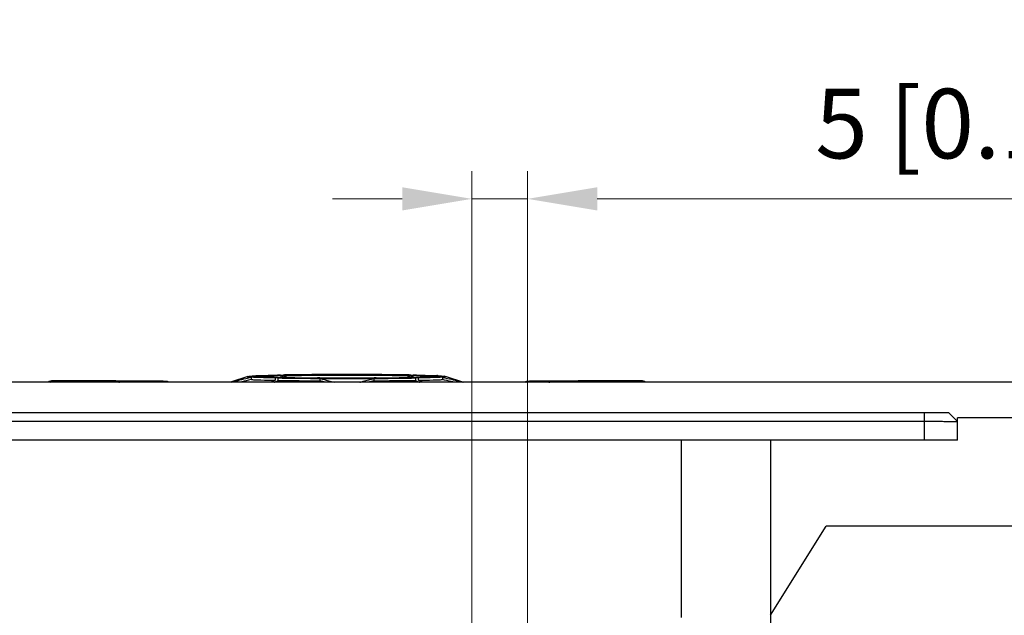
# Model space of a CAD drawing. Units: millimetres. Extents: x 0 to 11192, y 0 to 3437.
# Drawn here: x 1913 to 2001, y 410 to 463 of the extents above; entities that cross this region are included whole.
import ezdxf

# ---------------------------------------------------------------- set-up
doc = ezdxf.new("R2010")
doc.units = ezdxf.units.MM
doc.header["$PDMODE"] = 3
doc.header["$PDSIZE"] = 0.3125
doc.layers.get('Defpoints').update_dxf_attribs({"linetype": 'CONTINUOUS'})
doc.layers.add('AM_0', color=7, linetype='CONTINUOUS', lineweight=25)
doc.layers.add('AM_5_Dimension', color=6, linetype='CONTINUOUS', lineweight=13)
doc.styles.add('WHGTXT', font='simplex', dxfattribs={"bigfont": 'whgtxt'})
doc.dimstyles.new('B_st.$0', dxfattribs={"dimscale": 2.5, "dimtxt": 2.5, "dimasz": 2.5, "dimexe": 1, "dimexo": 0.5, "dimgap": 0.8, "dimtad": 1, "dimdec": 1, "dimzin": 9, "dimdsep": 46, "dimtxsty": 'WHGTXT', "dimcen": 0, "dimclrd": 256, "dimclre": 256, "dimclrt": 256, "dimadec": 1, "dimazin": 2, "dimtp": 0.01, "dimtm": 0.01, "dimtfac": 1, "dimtdec": 1, "dimtmove": 0, "dimatfit": 3, "dimfxl": 0, "dimtolj": 1, "dimlwd": -1, "dimlwe": -1, "dimarcsym": 0})

# ---------------------------------------------------------------- blocks, each defined once
blk = doc.blocks.new('*D168')
at = {"layer": 'AM_5_Dimension', "linetype": 'ByBlock'}
for p, q in [((1953.611, 401.766), (1953.611, 449.44)), ((1958.611, 401.766), (1958.611, 449.44)), ((1947.361, 446.94), (1941.111, 446.94)), ((1953.611, 446.94), (1958.611, 446.94)), ((1964.861, 446.94), (2024.356, 446.94))]:
    blk.add_line(p, q, dxfattribs=at)
at = {"layer": 'AM_5_Dimension'}
for points in [[(1947.361, 447.982), (1947.361, 445.899), (1953.611, 446.94)], [(1964.861, 447.982), (1964.861, 445.899), (1958.611, 446.94)]]:
    blk.add_solid(points, dxfattribs=at)
at = {"layer": 'Defpoints', "color": 0}
for p in [(1958.611, 446.94), (1953.611, 400.516), (1958.611, 400.516)]:
    blk.add_point(p, dxfattribs=at)
at = {"layer": 'AM_5_Dimension', "insert": (2001.29, 453.702), "char_height": 6.25, "attachment_point": 5, "style": 'WHGTXT'}
blk.add_mtext('\\A1;5 [0.197]', dxfattribs=at)

msp = doc.modelspace()

# ---------------------------------------------------------------- linework, layer by layer
at = {"layer": 'AM_0'}
for p, q in [((1916.533, 430.606), (1916.532, 430.605)), ((1925.55, 430.569), (1925.546, 430.569)), ((1933.496, 430.982), (1931.933, 430.478)), ((1933.823, 430.721), (1933.823, 430.931)), ((1935.952, 430.656), (1935.571, 430.475)), ((1936.018, 430.921), (1935.854, 430.924)), ((1935.864, 430.475), (1935.906, 430.495)), ((1935.906, 430.495), (1936.235, 430.651)), ((1935.952, 430.866), (1935.952, 430.656)), ((1936.188, 430.918), (1936.018, 430.921)), ((1936.15, 431.069), (1936.035, 431.067)), ((1936.386, 431.073), (1936.15, 431.069)), ((1936.235, 430.651), (1936.235, 430.861)), ((1936.467, 430.857), (1936.235, 430.861)), ((1936.435, 431.13), (1936.666, 431.134)), ((1936.592, 430.855), (1936.467, 430.857)), ((1936.666, 431.134), (1936.794, 431.136)), ((1939.954, 430.878), (1939.765, 430.879)), ((1939.955, 430.824), (1939.955, 430.613)), ((1945.02, 430.879), (1944.83, 430.878)), ((1944.83, 430.613), (1944.83, 430.824)), ((1947.99, 431.136), (1948.119, 431.134)), ((1948.119, 431.134), (1948.349, 431.13)), ((1948.318, 430.857), (1948.193, 430.855)), ((1948.549, 430.861), (1948.318, 430.857)), ((1948.635, 431.069), (1948.399, 431.073)), ((1948.549, 430.861), (1948.549, 430.651)), ((1948.549, 430.651), (1948.879, 430.495)), ((1948.793, 430.921), (1948.597, 430.918)), ((1948.749, 431.067), (1948.635, 431.069)), ((1948.979, 430.925), (1948.793, 430.921)), ((1948.832, 430.656), (1948.832, 430.866)), ((1949.214, 430.475), (1948.832, 430.656)), ((1948.879, 430.495), (1948.92, 430.475)), ((1950.962, 430.931), (1950.962, 430.721)), ((1951.289, 430.982), (1952.85, 430.479)), ((1959.235, 430.569), (1959.239, 430.569)), ((1968.252, 430.606), (1968.252, 430.605)), ((2032.012, 430.475), (1852.812, 430.475)), ((1888.426, 427.775), (1996.398, 427.775)), ((1890.612, 426.975), (1994.212, 426.975)), ((1994.212, 427.775), (1994.212, 425.275)), ((1996.398, 427.775), (1997.212, 426.961)), ((1997.212, 426.961), (1996.406, 427.768)), ((1997.212, 425.275), (1997.212, 427.275)), ((2007.612, 427.275), (1997.212, 427.275)), ((1997.212, 426.961), (1997.212, 426.961)), ((1997.212, 425.275), (1887.612, 425.275)), ((1972.406, 425.275), (1972.406, 409.378)), ((1980.412, 425.275), (1980.412, 406.139)), ((1980.412, 409.575), (1985.412, 417.575)), ((2030.841, 417.575), (1985.412, 417.575))]:
    msp.add_line(p, q, dxfattribs=at)
for centre, radius, start, end in [((1920.836, 606.914), 176.39, 268.43045, 268.60086), ((1916.51, 398.716), 31.889, 89.95849, 90.57383), ((1915.806, -871.211), 1301.817, 89.571342, 89.968039), ((1915.784, -899.935), 1330.541, 89.733356, 89.967774), ((1916.67, -719.035), 1149.638, 89.55743, 89.735514), ((1925.331, 398.387), 32.183, 88.984, 89.61147), ((1935.189, 411.711), 19.383, 92.72884, 92.91414), ((1936.178, 430.411), 0.507, 77.11457, 88.90051), ((1941.126, 733.874), 303.263, 269.07606, 269.77884), ((1936.174, 430.393), 0.525, 72.94867, 77.12497), ((1936.448, 430.605), 0.525, 102.95915, 107.04961), ((1936.148, 430.571), 0.556, 64.68243, 74.7483), ((1936.444, 430.623), 0.507, 91.90506, 102.97121), ((1943.115, 445.336), 15.77, 244.74277, 245.26276), ((1936.444, 430.63), 0.5, 90.95548, 91.85768), ((1941.51, 757.779), 326.905, 269.11662, 269.69416), ((1943.083, 445.266), 15.693, 245.26289, 245.62781), ((1941.68, 794.152), 363.332, 269.19755, 269.72793), ((1943.049, 445.192), 15.612, 245.62763, 246.20103), ((1943.361, 445.261), 15.682, 244.74096, 246.28363), ((1942.128, 37.266), 393.906, 89.96159, 90.77588), ((1942.384, 909.38), 478.509, 269.70906, 270.00099), ((1942.385, 928.595), 497.777, 269.72029, 270.00084), ((1935.014, 410.007), 21.191, 74.99675, 76.51536), ((1942.656, 37.267), 393.905, 89.22411, 90.03841), ((1942.426, 899.487), 468.615, 269.99593, 270.29402), ((1942.424, 918.555), 487.737, 269.99627, 270.2826), ((1949.773, 409.996), 21.202, 103.48398, 104.99815), ((1943.484, 753.656), 322.835, 270.2388, 270.83571), ((1943.197, 780.158), 349.548, 270.26769, 270.87741), ((1943.709, 715.986), 285.11, 270.26354, 270.92571), ((1941.424, 445.261), 15.682, 293.71633, 295.25904), ((1941.735, 445.192), 15.612, 293.79901, 294.37332), ((1941.702, 445.266), 15.693, 294.37314, 294.73711), ((1941.67, 445.336), 15.77, 294.73724, 295.25723), ((1948.34, 430.623), 0.507, 77.03025, 88.99154), ((1948.636, 430.571), 0.556, 105.25213, 115.3176), ((1948.336, 430.605), 0.525, 72.95076, 77.04114), ((1948.611, 430.393), 0.525, 102.87474, 107.05095), ((1948.607, 430.411), 0.507, 91.0994, 102.88513), ((1949.514, 410.044), 21.052, 87.10135, 87.38619), ((1950.933, 429.868), 1.169, 72.27152, 78.51454), ((1959.505, 394.323), 36.247, 90.4266, 91.00796), ((1968.312, -750.967), 1181.571, 90.266892, 90.440163), ((1968.75, -814.487), 1245.093, 90.022924, 90.437695), ((1969.061, -923.331), 1353.937, 90.034252, 90.264619), ((1968.286, 401), 29.606, 89.41244, 90.0655), ((1964.131, 599.854), 169.328, 271.39558, 271.5731)]:
    msp.add_arc(centre, radius, start, end, dxfattribs=at)
for points, knots in [([(1916.19, 430.604), (1916.136, 430.603), (1916.044, 430.602), (1915.935, 430.599), (1915.85, 430.593), (1915.733, 430.571), (1915.64, 430.521), (1915.586, 430.475)], [0, 0, 0, 0, 0.257728, 0.437052, 0.519582, 0.662924, 1, 1, 1, 1]), ([(1915.74, 430.476), (1915.776, 430.51), (1915.858, 430.567), (1915.957, 430.589), (1916.005, 430.589)], [0, 0, 0, 0, 0.510683, 1, 1, 1, 1]), ([(1916.005, 430.589), (1915.992, 430.59), (1915.97, 430.59), (1915.943, 430.592), (1915.928, 430.593), (1915.92, 430.593), (1915.916, 430.594), (1915.911, 430.594), (1915.913, 430.596), (1915.916, 430.596), (1915.922, 430.597), (1915.936, 430.598), (1915.959, 430.599), (1916.012, 430.601), (1916.1, 430.603), (1916.281, 430.605), (1916.428, 430.606), (1916.532, 430.605)], [0, 0, 0, 0, 0.054178, 0.094611, 0.109369, 0.120332, 0.127466, 0.130827, 0.132009, 0.136606, 0.145001, 0.157194, 0.192671, 0.242392, 0.380915, 0.562481, 1, 1, 1, 1]), ([(1921.975, 430.49), (1920.979, 430.5), (1919.163, 430.522), (1917.348, 430.556), (1916.529, 430.576)], [0, 0, 0, 0, 0.54872, 1, 1, 1, 1]), ([(1921.919, 430.475), (1921.924, 430.478), (1921.941, 430.485), (1921.961, 430.489), (1921.975, 430.49)], [0, 0, 0, 0, 0.25993, 1, 1, 1, 1]), ([(1924.164, 430.495), (1923.816, 430.489), (1923.087, 430.484), (1922.357, 430.486), (1921.975, 430.49)], [0, 0, 0, 0, 0.476123, 1, 1, 1, 1]), ([(1926.094, 430.544), (1925.963, 430.539), (1925.319, 430.518), (1924.676, 430.504), (1924.164, 430.495)], [0, 0, 0, 0, 0.204416, 1, 1, 1, 1]), ([(1924.258, 430.476), (1924.251, 430.479), (1924.22, 430.489), (1924.188, 430.495), (1924.164, 430.495)], [0, 0, 0, 0, 0.254932, 1, 1, 1, 1]), ([(1925.546, 430.569), (1925.609, 430.569), (1925.727, 430.568), (1925.87, 430.566), (1925.969, 430.564), (1926.031, 430.562), (1926.084, 430.56), (1926.122, 430.559), (1926.147, 430.558), (1926.163, 430.557), (1926.175, 430.556), (1926.185, 430.555), (1926.193, 430.554), (1926.196, 430.553), (1926.2, 430.552), (1926.198, 430.55), (1926.194, 430.55), (1926.187, 430.549), (1926.178, 430.548), (1926.161, 430.547), (1926.132, 430.545), (1926.108, 430.544), (1926.094, 430.544)], [0, 0, 0, 0, 0.249903, 0.467233, 0.560576, 0.642532, 0.71228, 0.769175, 0.792644, 0.812711, 0.829314, 0.8424, 0.851952, 0.857989, 0.860635, 0.862413, 0.867425, 0.875973, 0.888076, 0.903685, 0.945189, 1, 1, 1, 1]), ([(1926.284, 430.546), (1926.231, 430.555), (1926.103, 430.56), (1925.975, 430.564), (1925.902, 430.565)], [0, 0, 0, 0, 0.424603, 1, 1, 1, 1]), ([(1926.32, 430.475), (1926.303, 430.486), (1926.233, 430.524), (1926.153, 430.543), (1926.094, 430.544)], [0, 0, 0, 0, 0.254565, 1, 1, 1, 1]), ([(1926.466, 430.475), (1926.451, 430.485), (1926.394, 430.517), (1926.331, 430.537), (1926.284, 430.546)], [0, 0, 0, 0, 0.269223, 1, 1, 1, 1]), ([(1931.989, 430.475), (1932.14, 430.518), (1932.747, 430.687), (1933.36, 430.836), (1933.823, 430.931)], [0, 0, 0, 0, 0.250811, 1, 1, 1, 1]), ([(1933.823, 430.721), (1933.734, 430.702), (1933.379, 430.627), (1933.026, 430.543), (1932.762, 430.475)], [0, 0, 0, 0, 0.249524, 1, 1, 1, 1]), ([(1933.823, 430.931), (1933.791, 430.933), (1933.734, 430.936), (1933.655, 430.942), (1933.592, 430.949), (1933.548, 430.954), (1933.521, 430.959), (1933.506, 430.962), (1933.495, 430.965), (1933.487, 430.968), (1933.482, 430.971), (1933.483, 430.976), (1933.489, 430.979), (1933.493, 430.981), (1933.496, 430.982)], [0, 0, 0, 0, 0.259319, 0.477853, 0.655254, 0.791223, 0.843618, 0.885638, 0.917404, 0.939225, 0.952139, 0.961136, 0.975922, 1, 1, 1, 1]), ([(1933.496, 430.982), (1933.509, 430.986), (1933.553, 430.999), (1933.597, 431.01), (1933.628, 431.016)], [0, 0, 0, 0, 0.308499, 1, 1, 1, 1]), ([(1933.628, 431.016), (1933.715, 431.033), (1933.907, 431.052), (1934.1, 431.064), (1934.203, 431.069)], [0, 0, 0, 0, 0.461601, 1, 1, 1, 1]), ([(1934.135, 430.915), (1934.106, 430.916), (1934.002, 430.921), (1933.898, 430.926), (1933.823, 430.931)], [0, 0, 0, 0, 0.279365, 1, 1, 1, 1]), ([(1933.823, 430.721), (1933.942, 430.713), (1934.221, 430.7), (1934.931, 430.676), (1935.522, 430.663), (1935.952, 430.656)], [0, 0, 0, 0, 0.168414, 0.39355, 1, 1, 1, 1]), ([(1935.854, 430.924), (1935.614, 430.929), (1935.185, 430.939), (1934.683, 430.955), (1934.362, 430.969), (1934.19, 430.978), (1934.072, 430.986), (1934.013, 430.991), (1933.995, 430.993)], [0, 0, 0, 0, 0.386882, 0.691629, 0.810235, 0.904187, 0.970349, 1, 1, 1, 1]), ([(1936.035, 431.067), (1935.782, 431.061), (1935.423, 431.053), (1934.976, 431.039), (1934.708, 431.029), (1934.489, 431.018), (1934.319, 431.008), (1934.199, 430.997), (1934.136, 430.989), (1934.113, 430.983)], [0, 0, 0, 0, 0.395272, 0.558762, 0.698129, 0.812524, 0.901294, 0.963872, 1, 1, 1, 1]), ([(1935.952, 430.866), (1935.605, 430.872), (1934.999, 430.885), (1934.394, 430.904), (1934.135, 430.915)], [0, 0, 0, 0, 0.573189, 1, 1, 1, 1]), ([(1934.266, 431.072), (1934.53, 431.085), (1935.159, 431.105), (1935.787, 431.118), (1936.152, 431.125)], [0, 0, 0, 0, 0.420612, 1, 1, 1, 1]), ([(1935.952, 430.866), (1935.971, 430.875), (1936.046, 430.905), (1936.128, 430.919), (1936.188, 430.918)], [0, 0, 0, 0, 0.256435, 1, 1, 1, 1]), ([(1936.295, 431.107), (1936.283, 431.11), (1936.236, 431.121), (1936.188, 431.126), (1936.152, 431.125)], [0, 0, 0, 0, 0.252603, 1, 1, 1, 1]), ([(1936.47, 430.913), (1936.434, 430.913), (1936.386, 430.909), (1936.339, 430.898), (1936.328, 430.895)], [0, 0, 0, 0, 0.747405, 1, 1, 1, 1]), ([(1936.669, 431.078), (1937.549, 431.093), (1939.457, 431.112), (1941.365, 431.118), (1942.392, 431.118)], [0, 0, 0, 0, 0.461468, 1, 1, 1, 1]), ([(1939.955, 430.824), (1940.062, 430.798), (1940.493, 430.691), (1940.919, 430.571), (1941.238, 430.475)], [0, 0, 0, 0, 0.24926, 1, 1, 1, 1]), ([(1942.392, 431.118), (1943.42, 431.118), (1945.328, 431.112), (1947.235, 431.093), (1948.116, 431.078)], [0, 0, 0, 0, 0.538532, 1, 1, 1, 1]), ([(1943.546, 430.475), (1943.653, 430.507), (1944.078, 430.632), (1944.507, 430.746), (1944.83, 430.824)], [0, 0, 0, 0, 0.25074, 1, 1, 1, 1]), ([(1948.457, 430.895), (1948.445, 430.898), (1948.399, 430.909), (1948.351, 430.913), (1948.315, 430.913)], [0, 0, 0, 0, 0.252595, 1, 1, 1, 1]), ([(1948.633, 431.125), (1948.597, 431.126), (1948.549, 431.121), (1948.502, 431.11), (1948.49, 431.107)], [0, 0, 0, 0, 0.747397, 1, 1, 1, 1]), ([(1948.597, 430.918), (1948.617, 430.918), (1948.698, 430.915), (1948.777, 430.892), (1948.832, 430.866)], [0, 0, 0, 0, 0.246596, 1, 1, 1, 1]), ([(1948.633, 431.125), (1948.986, 431.119), (1949.6, 431.105), (1950.214, 431.086), (1950.474, 431.074)], [0, 0, 0, 0, 0.575624, 1, 1, 1, 1]), ([(1950.622, 430.992), (1950.59, 430.996), (1950.513, 431.004), (1950.303, 431.018), (1949.942, 431.035), (1949.395, 431.052), (1948.981, 431.062), (1948.749, 431.067)], [0, 0, 0, 0, 0.051385, 0.124795, 0.336066, 0.629727, 1, 1, 1, 1]), ([(1950.649, 430.915), (1950.391, 430.904), (1949.785, 430.885), (1949.179, 430.872), (1948.832, 430.866)], [0, 0, 0, 0, 0.426811, 1, 1, 1, 1]), ([(1948.832, 430.656), (1949.263, 430.663), (1949.853, 430.676), (1950.563, 430.7), (1950.843, 430.713), (1950.962, 430.721)], [0, 0, 0, 0, 0.60645, 0.831586, 1, 1, 1, 1]), ([(1950.758, 430.987), (1950.768, 430.99), (1950.803, 430.995), (1950.767, 430.99), (1950.738, 430.988), (1950.679, 430.983), (1950.609, 430.979), (1950.521, 430.974), (1950.421, 430.969), (1950.261, 430.961), (1950.03, 430.953), (1949.719, 430.943), (1949.364, 430.934), (1949.112, 430.928), (1948.979, 430.925)], [0, 0, 0, 0, 0.017543, 0.023428, 0.043548, 0.074131, 0.113549, 0.160931, 0.215727, 0.277578, 0.421403, 0.590693, 0.784008, 1, 1, 1, 1]), ([(1950.579, 431.069), (1950.684, 431.064), (1950.88, 431.052), (1951.076, 431.032), (1951.165, 431.014)], [0, 0, 0, 0, 0.536028, 1, 1, 1, 1]), ([(1950.671, 430.983), (1950.668, 430.984), (1950.652, 430.988), (1950.635, 430.99), (1950.622, 430.992)], [0, 0, 0, 0, 0.192265, 1, 1, 1, 1]), ([(1950.962, 430.931), (1950.939, 430.929), (1950.835, 430.923), (1950.731, 430.918), (1950.649, 430.915)], [0, 0, 0, 0, 0.220413, 1, 1, 1, 1]), ([(1951.289, 430.982), (1951.292, 430.981), (1951.296, 430.979), (1951.301, 430.976), (1951.302, 430.971), (1951.297, 430.968), (1951.29, 430.965), (1951.279, 430.962), (1951.264, 430.959), (1951.237, 430.954), (1951.193, 430.949), (1951.129, 430.942), (1951.051, 430.936), (1950.993, 430.933), (1950.962, 430.931)], [0, 0, 0, 0, 0.024068, 0.038844, 0.047839, 0.06076, 0.082588, 0.114358, 0.156376, 0.208763, 0.344705, 0.522084, 0.740624, 1, 1, 1, 1]), ([(1950.962, 430.931), (1951.116, 430.899), (1951.732, 430.765), (1952.341, 430.605), (1952.796, 430.475)], [0, 0, 0, 0, 0.249208, 1, 1, 1, 1]), ([(1952.022, 430.475), (1951.934, 430.498), (1951.582, 430.586), (1951.228, 430.666), (1950.962, 430.721)], [0, 0, 0, 0, 0.250486, 1, 1, 1, 1]), ([(1958.867, 430.565), (1958.819, 430.564), (1958.734, 430.562), (1958.617, 430.558), (1958.479, 430.549), (1958.379, 430.513), (1958.319, 430.475)], [0, 0, 0, 0, 0.259416, 0.451561, 0.624652, 1, 1, 1, 1]), ([(1958.465, 430.475), (1958.482, 430.486), (1958.551, 430.524), (1958.631, 430.543), (1958.69, 430.544)], [0, 0, 0, 0, 0.254565, 1, 1, 1, 1]), ([(1958.69, 430.544), (1958.677, 430.544), (1958.652, 430.545), (1958.624, 430.547), (1958.606, 430.548), (1958.597, 430.549), (1958.591, 430.55), (1958.587, 430.55), (1958.585, 430.552), (1958.588, 430.553), (1958.592, 430.554), (1958.6, 430.555), (1958.609, 430.556), (1958.622, 430.557), (1958.637, 430.558), (1958.663, 430.559), (1958.701, 430.56), (1958.754, 430.562), (1958.816, 430.564), (1958.915, 430.566), (1959.057, 430.568), (1959.176, 430.569), (1959.239, 430.569)], [0, 0, 0, 0, 0.054811, 0.096315, 0.111924, 0.124027, 0.132575, 0.137587, 0.139365, 0.142012, 0.148048, 0.1576, 0.170686, 0.187289, 0.207356, 0.230825, 0.28772, 0.357468, 0.439424, 0.532766, 0.750097, 1, 1, 1, 1]), ([(1960.621, 430.495), (1960.432, 430.498), (1959.788, 430.511), (1959.145, 430.527), (1958.69, 430.544)], [0, 0, 0, 0, 0.293856, 1, 1, 1, 1]), ([(1960.526, 430.476), (1960.534, 430.479), (1960.565, 430.489), (1960.597, 430.495), (1960.621, 430.495)], [0, 0, 0, 0, 0.254932, 1, 1, 1, 1]), ([(1962.81, 430.49), (1962.428, 430.486), (1961.698, 430.484), (1960.968, 430.489), (1960.621, 430.495)], [0, 0, 0, 0, 0.523877, 1, 1, 1, 1]), ([(1968.255, 430.576), (1967.436, 430.556), (1965.621, 430.522), (1963.806, 430.5), (1962.81, 430.49)], [0, 0, 0, 0, 0.45128, 1, 1, 1, 1]), ([(1962.866, 430.475), (1962.861, 430.478), (1962.843, 430.485), (1962.824, 430.489), (1962.81, 430.49)], [0, 0, 0, 0, 0.25993, 1, 1, 1, 1]), ([(1968.252, 430.605), (1968.356, 430.606), (1968.504, 430.605), (1968.685, 430.603), (1968.773, 430.601), (1968.826, 430.599), (1968.849, 430.598), (1968.862, 430.597), (1968.868, 430.596), (1968.872, 430.596), (1968.873, 430.594), (1968.869, 430.594), (1968.865, 430.593), (1968.857, 430.593), (1968.841, 430.592), (1968.815, 430.59), (1968.793, 430.59), (1968.78, 430.589)], [0, 0, 0, 0, 0.437518, 0.619084, 0.757608, 0.807329, 0.842807, 0.854999, 0.863395, 0.867993, 0.869174, 0.872536, 0.879669, 0.890632, 0.905389, 0.945822, 1, 1, 1, 1]), ([(1969.198, 430.475), (1969.144, 430.522), (1969.051, 430.572), (1968.933, 430.594), (1968.848, 430.599), (1968.737, 430.602), (1968.644, 430.603), (1968.589, 430.604)], [0, 0, 0, 0, 0.33673, 0.479168, 0.560684, 0.740908, 1, 1, 1, 1]), ([(1969.045, 430.476), (1969.009, 430.51), (1968.926, 430.567), (1968.828, 430.589), (1968.78, 430.589)], [0, 0, 0, 0, 0.510683, 1, 1, 1, 1]), ([(1994.212, 426.975), (1994.407, 426.975), (1994.788, 426.975), (1995.343, 426.974), (1995.781, 426.973), (1996.105, 426.972), (1996.322, 426.971), (1996.519, 426.97), (1996.694, 426.969), (1996.845, 426.968), (1996.971, 426.967), (1997.06, 426.965), (1997.117, 426.964), (1997.15, 426.964), (1997.175, 426.963), (1997.194, 426.963), (1997.205, 426.961), (1997.211, 426.962), (1997.212, 426.961)], [0, 0, 0, 0, 0.194526, 0.381605, 0.554115, 0.632812, 0.705449, 0.771335, 0.829833, 0.88039, 0.922517, 0.955814, 0.969048, 0.979964, 0.988532, 0.994732, 0.998555, 1, 1, 1, 1])]:
    msp.add_open_spline(points, degree=3, knots=knots, dxfattribs=at)
for points in [[(1936.328, 430.895), (1936.296, 430.886), (1936.265, 430.875), (1936.235, 430.861)], [(1936.435, 431.13), (1936.482, 431.131), (1936.529, 431.125), (1936.574, 431.113)], [(1936.574, 431.113), (1936.606, 431.105), (1936.638, 431.093), (1936.669, 431.078)], [(1948.116, 431.078), (1948.146, 431.093), (1948.178, 431.105), (1948.211, 431.113)], [(1948.211, 431.113), (1948.256, 431.125), (1948.303, 431.131), (1948.349, 431.13)], [(1948.549, 430.861), (1948.52, 430.875), (1948.489, 430.886), (1948.457, 430.895)]]:
    msp.add_open_spline(points, degree=3, dxfattribs=at)

# ---------------------------------------------------------------- dimensions: what is measured, and where the dimension line sits
at = {"layer": 'AM_5_Dimension'}
dim = msp.add_linear_dim(base=(1958.611, 446.94), p1=(1953.611, 400.516), p2=(1958.611, 400.516), dimstyle='B_st.$0', override={"dimarcsym": 1}, dxfattribs=at)
dim.commit()
dim.dimension.update_dxf_attribs({"geometry": '*D168', "text_midpoint": (2001.29, 446.94), "dimtype": 160})

doc.saveas('drawing.dxf')
